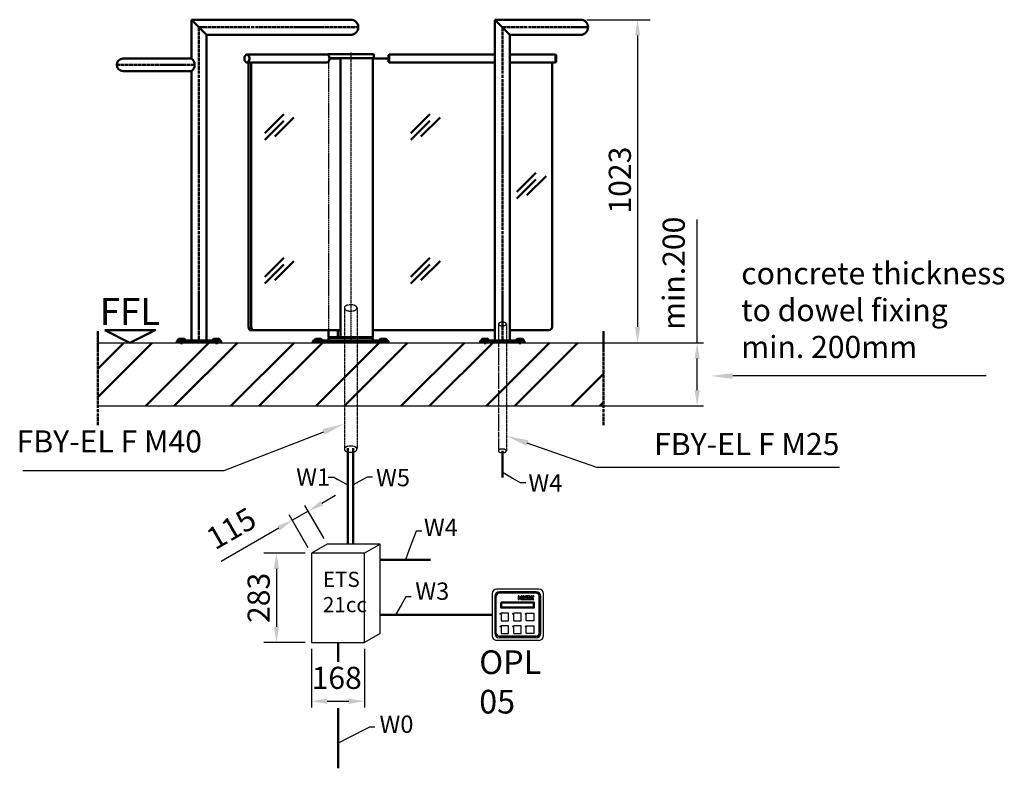
# Model space of a CAD drawing. Units: millimetres. Extents: x 366 to 8552, y -1277 to 8073.
# Drawn here: x 5437 to 8552, y 5257 to 7627 of the extents above; entities that cross this region are included whole.
import ezdxf
from ezdxf.enums import TextEntityAlignment as Align

# ---------------------------------------------------------------- set-up
doc = ezdxf.new("R2010")
doc.units = ezdxf.units.MM
for name, pattern in [('AM_DIN_F_W050', [6.25, 4.75, -1.5]), ('AM_DIN_G_W050', [13.75, 9.75, -1.5, 1, -1.5]), ('gen7', [13.75, 9.75, -1.5, 1, -1.5]), ('gen7a', [6.875, 4.75, -0.875, 0.375, -0.875])]:
    doc.linetypes.add(name, pattern=pattern)
for name, color, linetype, lineweight in [('1', 4, 'Continuous', 25), ('1N', 4, 'Continuous', 25), ('2', 7, 'Continuous', 50), ('3', 6, 'AM_DIN_F_W050', 25), ('5', 1, 'Continuous', 25), ('6', 2, 'Continuous', 35), ('7', 7, 'AM_DIN_G_W050', 50), ('8', 7, 'Continuous', 50)]:
    doc.layers.add(name, color=color, linetype=linetype, lineweight=lineweight)
for name, color, linetype in [('7A', 7, 'gen7a'), ('7AN', 7, 'gen7a'), ('Leerrohr', 5, 'gen7')]:
    doc.layers.add(name, color=color, linetype=linetype)
doc.styles.add('ACDINTS', font='isocp.shx', dxfattribs={"height": 1})
doc.styles.get("Standard").update_dxf_attribs({"font": 'ISOCP.SHX'})
doc.dimstyles.new('AM_DIN', dxfattribs={"dimtxt": 3.5, "dimasz": 2.5, "dimexe": 1, "dimexo": 1, "dimgap": 1.5, "dimtad": 1, "dimdsep": 46, "dimtxsty": 'Standard', "dimcen": 0, "dimclrd": 256, "dimclre": 256, "dimclrt": 2, "dimadec": 0, "dimazin": 2, "dimtp": 0.1, "dimtm": 0.1, "dimtfac": 0.71, "dimtdec": 3, "dimtmove": 0, "dimatfit": 3, "dimfxl": 0, "dimlwd": -1, "dimlwe": -1, "dimarcsym": 0})
doc.dimstyles.new('AM_DIN$0', dxfattribs={"dimtxt": 3.5, "dimasz": 2.5, "dimexe": 1, "dimexo": 1, "dimgap": 1.5, "dimtad": 1, "dimdsep": 46, "dimtxsty": 'Standard', "dimcen": 0, "dimclrd": 256, "dimclre": 256, "dimclrt": 2, "dimadec": 0, "dimazin": 2, "dimtp": 0.1, "dimtm": 0.1, "dimtfac": 0.71, "dimtdec": 3, "dimtmove": 0, "dimatfit": 3, "dimfxl": 0, "dimlwd": -1, "dimlwe": -1, "dimarcsym": 0})
doc.dimstyles.new('GEN-ISO', dxfattribs={"dimtxt": 3.5, "dimasz": 2.5, "dimexe": 2, "dimexo": 1, "dimgap": 0.6, "dimtad": 1, "dimdsep": 46, "dimtxsty": 'Standard', "dimcen": 0, "dimclrd": 256, "dimclre": 256, "dimclrt": 2, "dimadec": 0, "dimazin": 0, "dimtp": 0.1, "dimtm": 0.1, "dimtfac": 0.71, "dimtdec": 3, "dimtmove": 0, "dimatfit": 3, "dimfxl": 0, "dimtzin": 0, "dimarcsym": 0})

# ---------------------------------------------------------------- blocks, each defined once
blk = doc.blocks.new('*D68')
at = {"layer": '5', "lineweight": -2}
for p, q in [((7230.8, 7627.4), (7431.5, 7627.4)), ((7391.5, 7577.4), (7391.5, 6654.4)), ((7300.1, 6604.4), (7431.5, 6604.4))]:
    blk.add_line(p, q, dxfattribs=at)
at = {"layer": '5'}
for points in [[(7383.2, 7577.4), (7399.9, 7577.4), (7391.5, 7627.4)], [(7383.2, 6654.4), (7399.9, 6654.4), (7391.5, 6604.4)]]:
    blk.add_solid(points, dxfattribs=at)
at = {"layer": 'DEFPOINTS', "color": 0}
for p in [(7210.8, 7627.4), (7280.1, 6604.4), (7391.5, 6604.4)]:
    blk.add_point(p, dxfattribs=at)
at = {"layer": '5', "color": 2, "insert": (7344.5, 7119.5), "char_height": 70, "attachment_point": 5, "rotation": 90}
blk.add_mtext('1023', dxfattribs=at)
blk = doc.blocks.new('*S120')
at = {"layer": '5', "color": 1}
for p, q in [((7263, 6210), (7042.4, 6287)), ((8030.3, 6210), (7263, 6210))]:
    blk.add_line(p, q, dxfattribs=at)
at = {"layer": '5', "color": 1, "linetype": 'Continuous'}
blk.add_trace([(7045.5, 6295.7), (7039.4, 6278.3), (6976.3, 6310.1)], dxfattribs=at)
at = {"layer": '5', "color": 2, "insert": (8030.3, 6226.9), "char_height": 70, "attachment_point": 9, "style": 'ACDINTS'}
blk.add_mtext('FBY-EL F M25', dxfattribs=at)
blk = doc.blocks.new('*S121')
at = {"layer": '5', "color": 1}
for p, q in [((6083.4, 6200.3), (6398.6, 6322.5)), ((5446.3, 6200.3), (6083.4, 6200.3))]:
    blk.add_line(p, q, dxfattribs=at)
at = {"layer": '5', "color": 1, "linetype": 'Continuous'}
blk.add_trace([(6401.9, 6313.9), (6395.3, 6331.1), (6463.8, 6347.8)], dxfattribs=at)
at = {"layer": '5', "color": 2, "insert": (6013.4, 6235.3), "char_height": 70, "attachment_point": 9, "style": 'ACDINTS'}
blk.add_mtext('FBY-EL F M40', dxfattribs=at)
blk = doc.blocks.new('*D73')
at = {"layer": '5'}
for p, q in [((6359.8, 5635.2), (6359.8, 5449.4)), ((6527.8, 5635.2), (6527.8, 5449.4)), ((6409.8, 5469.4), (6477.8, 5469.4))]:
    blk.add_line(p, q, dxfattribs=at)
for points in [[(6409.8, 5477.7), (6409.8, 5461), (6359.8, 5469.4)], [(6477.8, 5477.7), (6477.8, 5461), (6527.8, 5469.4)]]:
    blk.add_solid(points, dxfattribs=at)
at = {"layer": 'DEFPOINTS', "color": 0}
for p in [(6359.8, 5655.2), (6527.8, 5655.2), (6527.8, 5469.4)]:
    blk.add_point(p, dxfattribs=at)
at = {"layer": '5', "color": 2, "insert": (6439.6, 5534.4), "char_height": 70, "attachment_point": 5}
blk.add_mtext('168', dxfattribs=at)
blk = doc.blocks.new('*S122')
at = {"layer": '5', "color": 1}
for p, q in [((6542.9, 5387.2), (6475, 5352.3)), ((6560.4, 5387.2), (6542.9, 5387.2))]:
    blk.add_line(p, q, dxfattribs=at)
at = {"layer": '5', "color": 1, "linetype": 'Continuous'}
blk.add_line((6475, 5352.3), (6443.8, 5336.2), dxfattribs=at)
blk = doc.blocks.new('*D66')
at = {"layer": '5', "lineweight": -2}
for p, q in [((6339.8, 5938.2), (6208.9, 5938.2)), ((6248.9, 5888.2), (6248.9, 5705.2)), ((6339.8, 5655.2), (6208.9, 5655.2))]:
    blk.add_line(p, q, dxfattribs=at)
at = {"layer": '5'}
for points in [[(6240.5, 5888.2), (6257.2, 5888.2), (6248.9, 5938.2)], [(6240.5, 5705.2), (6257.2, 5705.2), (6248.9, 5655.2)]]:
    blk.add_solid(points, dxfattribs=at)
at = {"layer": 'DEFPOINTS', "color": 0}
for p in [(6359.8, 5938.2), (6248.9, 5655.2), (6359.8, 5655.2)]:
    blk.add_point(p, dxfattribs=at)
at = {"layer": '5', "color": 2, "insert": (6201.8, 5796.7), "char_height": 70, "attachment_point": 5, "rotation": 90}
blk.add_mtext('283', dxfattribs=at)
blk = doc.blocks.new('*D74')
at = {"layer": '5'}
for p, q in [((6392.6, 6096.5), (6435.9, 6121.5)), ((6399.6, 5984.3), (6339.3, 6088.8)), ((6349.8, 5955.6), (6289.5, 6060.1)), ((6349.3, 6071.5), (6299.5, 6042.7)), ((6256.2, 6017.7), (6073.6, 5912.3))]:
    blk.add_line(p, q, dxfattribs=at)
for points in [[(6388.4, 6103.7), (6396.8, 6089.3), (6349.3, 6071.5)], [(6252, 6025), (6260.4, 6010.5), (6299.5, 6042.7)]]:
    blk.add_solid(points, dxfattribs=at)
at = {"layer": 'DEFPOINTS', "color": 0}
for p in [(6299.5, 6042.7), (6409.6, 5967), (6359.8, 5938.2)]:
    blk.add_point(p, dxfattribs=at)
at = {"layer": '5', "color": 2, "insert": (6110.7, 6008.8), "char_height": 70, "attachment_point": 5, "rotation": 30}
blk.add_mtext('115', dxfattribs=at)
blk = doc.blocks.new('*S123')
at = {"layer": '5', "color": 1}
for p, q in [((6691.4, 6008.2), (6669.4, 5949.9)), ((6708.9, 6008.2), (6691.4, 6008.2))]:
    blk.add_line(p, q, dxfattribs=at)
at = {"layer": '5', "color": 1, "linetype": 'Continuous'}
blk.add_line((6669.4, 5949.9), (6657, 5917.2), dxfattribs=at)
blk = doc.blocks.new('*S124')
at = {"layer": '5', "color": 1}
for p, q in [((6657.9, 5799.5), (6643.3, 5773.7)), ((6675.4, 5799.5), (6657.9, 5799.5))]:
    blk.add_line(p, q, dxfattribs=at)
at = {"layer": '5', "color": 1, "linetype": 'Continuous'}
blk.add_line((6643.3, 5773.7), (6626, 5743.3), dxfattribs=at)
blk = doc.blocks.new('OPL01 VA')
at = {"layer": '8'}
h = blk.add_hatch(color=256, dxfattribs=at)
h.paths.add_polyline_path([(6.2, 25.4), (4.6, 27.2), (7.1, 30), (5.2, 30), (2, 26.4), (2, 30), (0.5, 30), (0.5, 24.4), (2, 24.4), (3.5, 26.1), (5.1, 24.4), (7.2, 24.4), (9.3, 28.5), (10.8, 25.7), (8.2, 25.7), (7.6, 24.4), (19.7, 24.4), (21.9, 28.4), (23.3, 25.7), (20.8, 25.7), (20.1, 24.4), (25.5, 24.4), (22.5, 30), (21.2, 30), (18.9, 25.7), (17, 27.2), (18.9, 28.6), (18.9, 30), (12.3, 30), (12.3, 25.6), (10, 30), (8.6, 30)])
h.paths.add_polyline_path([(13.8, 28.6), (16.7, 28.6), (14.9, 27.3), (16.8, 25.8), (13.8, 25.8)], flags=16)
h = blk.add_hatch(color=256, dxfattribs=at)
h.paths.add_polyline_path([(24.3, 28.8), (24.4, 28.7), (24.5, 28.6), (24.6, 28.6), (24.8, 28.6), (24.9, 28.6), (25, 28.6), (25.1, 28.7), (25.2, 28.8), (25.3, 28.9), (25.4, 29), (25.4, 29.1), (25.4, 29.3), (25.4, 29.4), (25.4, 29.6), (25.3, 29.7), (25.2, 29.8), (25.1, 29.8), (25, 29.9), (24.9, 29.9), (24.8, 30), (24.6, 29.9), (24.5, 29.9), (24.4, 29.8), (24.3, 29.8), (24.2, 29.7), (24.1, 29.6), (24.1, 29.4), (24.1, 29.3), (24.1, 29.1), (24.1, 29), (24.2, 28.9)])
h.paths.add_polyline_path([(24.2, 29.2), (24.2, 29.3), (24.2, 29.4), (24.2, 29.5), (24.3, 29.6), (24.4, 29.7), (24.4, 29.7), (24.5, 29.8), (24.7, 29.8), (24.8, 29.8), (24.9, 29.8), (25.1, 29.7), (25.2, 29.7), (25.2, 29.6), (25.3, 29.5), (25.3, 29.4), (25.3, 29.3), (25.3, 29.2), (25.3, 29), (25.2, 29), (25.2, 28.9), (25.1, 28.8), (24.9, 28.7), (24.8, 28.7), (24.7, 28.7), (24.5, 28.8), (24.4, 28.8), (24.4, 28.9), (24.3, 29), (24.2, 29)], flags=16)
h = blk.add_hatch(color=256, dxfattribs=at)
h.paths.add_polyline_path([(24.7, 29.2), (24.9, 28.9), (25.1, 28.9), (24.9, 29.2), (24.9, 29.3), (25, 29.3), (25, 29.4), (25.1, 29.5), (25, 29.6), (25, 29.6), (24.9, 29.7), (24.8, 29.7), (24.5, 29.7), (24.5, 28.9), (24.6, 28.9), (24.6, 29.2)])
h.paths.add_polyline_path([(24.6, 29.6), (24.8, 29.6), (24.9, 29.6), (24.9, 29.5), (24.9, 29.5), (24.9, 29.4), (24.9, 29.4), (24.8, 29.3), (24.6, 29.3)], flags=16)
at = {"layer": '1'}
for p, q in [((-40.5, 33.5), (-40.5, -33.5)), ((33.5, 40.5), (-33.5, 40.5)), ((29, 36.5), (-29, 36.5)), ((29, 34.5), (-29, 34.5)), ((29, 34), (-29, 34)), ((40.5, -33.5), (40.5, 33.5)), ((-36.5, 29), (-36.5, -29)), ((-34.5, 29), (-34.5, -29)), ((-34, -29), (-34, 29)), ((0.5, 30), (0.5, 24.4)), ((2, 30), (0.5, 30)), ((0.5, 24.4), (2, 24.4)), ((5.2, 30), (2, 26.4)), ((2, 26.4), (2, 30)), ((2, 24.4), (3.5, 26.1)), ((3.5, 26.1), (5.1, 24.4)), ((4.6, 27.2), (7.1, 30)), ((6.2, 25.4), (4.6, 27.2)), ((5.1, 24.4), (7.2, 24.4)), ((7.1, 30), (5.2, 30)), ((8.6, 30), (6.2, 25.4)), ((7.2, 24.4), (9.3, 28.5)), ((8.2, 25.7), (7.6, 24.4)), ((7.6, 24.4), (19.7, 24.4)), ((10.8, 25.7), (8.2, 25.7)), ((10, 30), (8.6, 30)), ((9.3, 28.5), (10.8, 25.7)), ((12.3, 25.6), (10, 30)), ((18.9, 30), (12.3, 30)), ((12.3, 30), (12.3, 25.6)), ((13.8, 28.6), (16.7, 28.6)), ((13.8, 25.8), (13.8, 28.6)), ((16.8, 25.8), (13.8, 25.8)), ((16.7, 28.6), (14.9, 27.3)), ((14.9, 27.3), (16.8, 25.8)), ((17, 27.2), (18.9, 28.6)), ((18.9, 25.7), (17, 27.2)), ((21.2, 30), (18.9, 25.7)), ((18.9, 28.6), (18.9, 30)), ((19.7, 24.4), (21.9, 28.4)), ((20.8, 25.7), (20.1, 24.4)), ((20.1, 24.4), (25.5, 24.4)), ((23.3, 25.7), (20.8, 25.7)), ((22.5, 30), (21.2, 30)), ((21.9, 28.4), (23.3, 25.7)), ((25.5, 24.4), (22.5, 30)), ((24.2, 29.7), (24.1, 29.6)), ((24.1, 29.6), (24.1, 29.4)), ((24.1, 29.4), (24.1, 29.3)), ((24.1, 29.3), (24.1, 29.3)), ((24.1, 29.3), (24.1, 29.1)), ((24.1, 29.1), (24.1, 29)), ((24.1, 29), (24.2, 28.9)), ((24.3, 29.8), (24.2, 29.7)), ((24.2, 29.5), (24.3, 29.6)), ((24.2, 29.4), (24.2, 29.5)), ((24.2, 29.3), (24.2, 29.4)), ((24.2, 29.3), (24.2, 29.3)), ((24.2, 29.2), (24.2, 29.3)), ((24.2, 29), (24.2, 29.2)), ((24.3, 29), (24.2, 29)), ((24.2, 28.9), (24.3, 28.8)), ((24.4, 29.8), (24.3, 29.8)), ((24.3, 29.6), (24.4, 29.7)), ((24.4, 28.9), (24.3, 29)), ((24.3, 28.8), (24.4, 28.7)), ((24.5, 29.9), (24.4, 29.8)), ((24.4, 29.7), (24.5, 29.8)), ((24.4, 29.7), (24.4, 29.7)), ((24.4, 28.8), (24.4, 28.9)), ((24.5, 28.8), (24.4, 28.8)), ((24.4, 28.7), (24.5, 28.6)), ((24.6, 29.9), (24.5, 29.9)), ((24.5, 29.8), (24.7, 29.8)), ((24.8, 29.7), (24.5, 29.7)), ((24.5, 29.7), (24.5, 28.9)), ((24.5, 28.9), (24.5, 28.9)), ((24.5, 28.9), (24.6, 28.9)), ((24.7, 28.7), (24.5, 28.8)), ((24.5, 28.6), (24.6, 28.6)), ((24.8, 30), (24.6, 29.9)), ((24.6, 29.6), (24.6, 29.6)), ((24.6, 29.3), (24.6, 29.6)), ((24.6, 29.6), (24.8, 29.6)), ((24.8, 29.3), (24.6, 29.3)), ((24.6, 29.2), (24.7, 29.2)), ((24.6, 28.9), (24.6, 29.2)), ((24.6, 28.6), (24.8, 28.6)), ((24.7, 29.8), (24.8, 29.8)), ((24.7, 29.2), (24.9, 28.9)), ((24.8, 28.7), (24.7, 28.7)), ((24.8, 30), (24.8, 30)), ((24.9, 29.9), (24.8, 30)), ((24.8, 29.8), (24.8, 29.8)), ((24.8, 29.8), (24.9, 29.8)), ((24.9, 29.7), (24.8, 29.7)), ((24.8, 29.6), (24.8, 29.6)), ((24.8, 29.6), (24.9, 29.6)), ((24.9, 29.4), (24.8, 29.3)), ((24.8, 29.3), (24.8, 29.3)), ((24.8, 28.7), (24.8, 28.7)), ((24.9, 28.7), (24.8, 28.7)), ((24.8, 28.6), (24.8, 28.6)), ((24.8, 28.6), (24.9, 28.6)), ((25, 29.9), (24.9, 29.9)), ((24.9, 29.8), (25, 29.8)), ((25, 29.6), (24.9, 29.7)), ((24.9, 29.6), (24.9, 29.5)), ((24.9, 29.5), (24.9, 29.4)), ((24.9, 29.5), (24.9, 29.5)), ((24.9, 29.4), (24.9, 29.4)), ((24.9, 29.3), (25, 29.3)), ((24.9, 29.2), (24.9, 29.3)), ((25.1, 28.9), (24.9, 29.2)), ((24.9, 28.9), (25.1, 28.9)), ((25, 28.8), (24.9, 28.7)), ((24.9, 28.6), (25, 28.6)), ((25.1, 29.8), (25, 29.9)), ((25, 29.8), (25.1, 29.7)), ((25, 29.6), (25, 29.6)), ((25.1, 29.5), (25, 29.6)), ((25, 29.4), (25.1, 29.5)), ((25, 29.3), (25, 29.4)), ((25.1, 28.8), (25, 28.8)), ((25, 28.6), (25.1, 28.7)), ((25.2, 29.8), (25.1, 29.8)), ((25.1, 29.7), (25.2, 29.7)), ((25.2, 28.9), (25.1, 28.8)), ((25.1, 28.7), (25.2, 28.8)), ((25.3, 29.7), (25.2, 29.8)), ((25.2, 29.7), (25.2, 29.6)), ((25.2, 29.6), (25.3, 29.5)), ((25.2, 29), (25.2, 28.9)), ((25.3, 29), (25.2, 29)), ((25.2, 28.8), (25.3, 28.9)), ((25.4, 29.6), (25.3, 29.7)), ((25.3, 29.5), (25.3, 29.4)), ((25.3, 29.4), (25.3, 29.3)), ((25.3, 29.3), (25.3, 29.3)), ((25.3, 29.3), (25.3, 29.2)), ((25.3, 29.2), (25.3, 29)), ((25.3, 28.9), (25.4, 29)), ((25.4, 29.4), (25.4, 29.6)), ((25.4, 29.3), (25.4, 29.4)), ((25.4, 29.1), (25.4, 29.3)), ((25.4, 29.3), (25.4, 29.3)), ((25.4, 29), (25.4, 29.1)), ((34, -29), (34, 29)), ((34.5, -29), (34.5, 29)), ((36.5, -29), (36.5, 29)), ((33.5, -40.5), (-33.5, -40.5)), ((29, -34), (-29, -34)), ((29, -34.5), (-29, -34.5)), ((29, -36.5), (-29, -36.5))]:
    blk.add_line(p, q, dxfattribs=at)
for points in [[(-15, 2.5), (-26, 2.5, 0.414214), (-26.5, 2), (-26.5, -9, 0.414214), (-26, -9.5), (-15, -9.5, 0.414214), (-14.5, -9), (-14.5, 2, 0.414214)], [(5, 2.5), (-6, 2.5, 0.414214), (-6.5, 2), (-6.5, -9, 0.414214), (-6, -9.5), (5, -9.5, 0.414214), (5.5, -9), (5.5, 2, 0.414214)], [(14, 2.5), (25, 2.5, -0.414214), (25.5, 2), (25.5, -9, -0.414214), (25, -9.5), (14, -9.5, -0.414214), (13.5, -9), (13.5, 2, -0.414214)], [(-15, -17.5), (-26, -17.5, 0.414214), (-26.5, -18), (-26.5, -29, 0.414214), (-26, -29.5), (-15, -29.5, 0.414214), (-14.5, -29), (-14.5, -18, 0.414214)], [(5, -17.5), (-6, -17.5, 0.414214), (-6.5, -18), (-6.5, -29, 0.414214), (-6, -29.5), (5, -29.5, 0.414214), (5.5, -29), (5.5, -18, 0.414214)], [(14, -17.5), (25, -17.5, -0.414214), (25.5, -18), (25.5, -29, -0.414214), (25, -29.5), (14, -29.5, -0.414214), (13.5, -29), (13.5, -18, -0.414214)]]:
    blk.add_lwpolyline(points, format="xyb", close=True, dxfattribs=at)
for centre in [(-27.5, 1.6), (-7.5, 1.6), (12.5, 1.6), (-27.5, -18.4), (-7.5, -18.4), (12.5, -18.4)]:
    blk.add_circle(centre, 0.75, dxfattribs=at)
for centre, radius, start, end in [((-33.5, 33.5), 7, 90, 180), ((-29, 29), 7.5, 90, 180), ((-29, 29), 5.5, 90, 180), ((-29, 29), 5, 90, 180), ((29, 29), 7.5, 0, 90), ((29, 29), 5.5, 0, 90), ((29, 29), 5, 0, 90), ((33.5, 33.5), 7, 0, 90), ((-29, -29), 7.5, 180, 270), ((-29, -29), 5.5, 180, 270), ((-29, -29), 5, 180, 270), ((29, -29), 5, 270, 0), ((29, -29), 7.5, 270, 0), ((29, -29), 5.5, 270, 0), ((-33.5, -33.5), 7, 180, 270), ((33.5, -33.5), 7, 270, 0)]:
    blk.add_arc(centre, radius, start, end, dxfattribs=at)
at = {"layer": '2'}
blk.add_lwpolyline([(-26.5, 19.4), (25.5, 19.4), (25.5, 11.4), (-26.5, 11.4)], close=True, dxfattribs=at)
blk = doc.blocks.new('*S125')
at = {"layer": '5', "color": 1, "linetype": 'Continuous'}
blk.add_line((6521.9, 6171.7), (6491.3, 6154.8), dxfattribs=at)
at = {"layer": '5', "color": 1}
for p, q in [((6535.5, 6179.1), (6521.9, 6171.7)), ((6553, 6179.1), (6535.5, 6179.1))]:
    blk.add_line(p, q, dxfattribs=at)
blk = doc.blocks.new('*S126')
at = {"layer": '5', "color": 1}
for p, q in [((6412.7, 6179.1), (6430.2, 6179.1)), ((6430.2, 6179.1), (6443.7, 6171.7))]:
    blk.add_line(p, q, dxfattribs=at)
at = {"layer": '5', "color": 1, "linetype": 'Continuous'}
blk.add_line((6443.7, 6171.7), (6474.4, 6154.8), dxfattribs=at)
blk = doc.blocks.new('*S127')
at = {"layer": '5', "color": 1, "linetype": 'Continuous'}
blk.add_line((6994.7, 6175.9), (6964.3, 6193.4), dxfattribs=at)
at = {"layer": '5', "color": 1}
for p, q in [((7020.8, 6160.8), (6994.7, 6175.9)), ((7038.3, 6160.8), (7020.8, 6160.8))]:
    blk.add_line(p, q, dxfattribs=at)
blk = doc.blocks.new('*D67')
at = {"layer": '5'}
for p, q in [((7580, 6604.4), (7580, 6994.5)), ((7253.2, 6604.4), (7600, 6604.4)), ((7580, 6454.4), (7580, 6554.4)), ((7253.2, 6404.4), (7600, 6404.4))]:
    blk.add_line(p, q, dxfattribs=at)
for points in [[(7571.7, 6554.4), (7588.4, 6554.4), (7580, 6604.4)], [(7571.7, 6454.4), (7588.4, 6454.4), (7580, 6404.4)]]:
    blk.add_solid(points, dxfattribs=at)
at = {"layer": 'DEFPOINTS', "color": 0}
for p in [(7233.2, 6604.4), (7580, 6604.4), (7233.2, 6404.4)]:
    blk.add_point(p, dxfattribs=at)
at = {"layer": '5', "color": 2, "insert": (7515, 6824.5), "char_height": 70, "attachment_point": 5, "rotation": 90}
blk.add_mtext('min.200', dxfattribs=at)
blk = doc.blocks.new('*S128')
at = {"layer": '5', "color": 1}
for p, q in [((7908.4, 6499.3), (7692.5, 6499.3)), ((8494, 6499.3), (7908.4, 6499.3))]:
    blk.add_line(p, q, dxfattribs=at)
at = {"layer": '5', "color": 1, "linetype": 'Continuous'}
blk.add_trace([(7692.5, 6508.5), (7692.5, 6490.1), (7622.5, 6499.3)], dxfattribs=at)
at = {"layer": '5', "color": 2, "insert": (7719.5, 6534.3), "char_height": 70, "attachment_point": 7, "style": 'ACDINTS'}
blk.add_mtext('concrete thickness\\Pto dowel fixing\\Pmin. 200mm', dxfattribs=at)
blk = doc.blocks.new('GLASSYMBOL')
at = {"layer": '2'}
for p, q in [((-2.3, -1.24), (0.71, 1.77)), ((-2.3, -2.3), (0.71, 0.71)), ((-0.71, -1.77), (2.3, 1.24))]:
    blk.add_line(p, q, dxfattribs=at)
blk = doc.blocks.new('FFL')
at = {"layer": '2'}
blk.add_lwpolyline([(-4, 2), (4, 2), (0, 0)], close=True, dxfattribs=at)
blk.add_text('FFL', height=4.25, dxfattribs=at).set_placement((0, 1.5), align=Align.BOTTOM_CENTER)

msp = doc.modelspace()

# ---------------------------------------------------------------- hatches: boundary and pattern name
at = {"layer": '8'}
h = msp.add_hatch(dxfattribs=at)
h.set_pattern_fill('ANSI32', color=256, scale=20, style=0)
h.set_pattern_definition([(45, (-4687.55, -77.5), (-134.7038, 134.7038), []), (45, (-4597.75, -77.5), (-134.7038, 134.7038), [])])
h.paths.add_polyline_path([(5683.856, 6404.449), (7283.85, 6404.541), (7283.85, 6604.449), (5683.85, 6604.449)])

# ---------------------------------------------------------------- linework, layer by layer
at = {"layer": '1'}
for p, q in [((5683.85, 6604.449), (7283.85, 6604.449)), ((5683.85, 6404.449), (7283.85, 6404.449)), ((6409.639, 5966.981), (6359.843, 5938.231)), ((6577.639, 5966.981), (6527.843, 5938.231)), ((6577.639, 5683.981), (6527.843, 5655.231))]:
    msp.add_line(p, q, dxfattribs=at)
msp.add_lwpolyline([(6577.639, 5683.981), (6577.639, 5966.981), (6409.639, 5966.981)], dxfattribs=at)
msp.add_lwpolyline([(6359.843, 5655.231), (6527.843, 5655.231), (6527.843, 5938.231), (6359.843, 5938.231)], close=True, dxfattribs=at)
at = {"layer": '1N'}
for p, q in [((5938.85, 6611.449), (5958.85, 6611.449)), ((6048.85, 6611.449), (6068.85, 6611.449)), ((6898.85, 6611.449), (6918.85, 6611.449)), ((7008.85, 6611.449), (7028.85, 6611.449))]:
    msp.add_line(p, q, dxfattribs=at)
at = {"layer": '2', "color": 2}
for p, q in [((5979.85, 7627.449), (6027.85, 7579.449)), ((6939.85, 7627.449), (6987.85, 7579.449))]:
    msp.add_line(p, q, dxfattribs=at)
at = {"layer": '2'}
for p, q in [((5979.85, 7627.449), (6483.85, 7627.449)), ((5979.85, 7504.449), (5979.85, 7627.449)), ((6939.85, 6611.449), (6939.85, 7627.449)), ((6939.85, 7627.449), (7210.85, 7627.449)), ((6027.85, 6611.449), (6027.85, 7579.449)), ((6483.85, 7579.449), (6027.85, 7579.449)), ((6987.85, 6611.449), (6987.85, 7579.449)), ((7210.85, 7579.449), (6987.85, 7579.449)), ((6155.575, 7516.949), (6408.85, 7516.949)), ((6410.913, 7516.949), (6410.913, 7516.505)), ((6412.85, 7518.449), (6554.85, 7518.449)), ((6417.259, 7518.449), (6415.259, 7518.449)), ((6556.85, 7505.449), (6556.85, 7516.449)), ((6605.85, 7516.949), (6603.85, 7514.949)), ((6603.85, 7493.949), (6603.85, 7514.949)), ((6605.85, 7516.949), (6939.85, 7516.949)), ((6605.85, 7491.949), (6605.85, 7516.949)), ((6987.85, 7516.949), (7131.85, 7516.949)), ((7131.85, 7516.949), (7133.85, 7514.949)), ((7131.85, 7516.949), (7131.85, 7491.949)), ((7133.85, 7514.949), (7133.85, 7493.949)), ((5763.85, 7504.449), (5979.85, 7504.449)), ((6155.575, 7491.949), (6408.85, 7491.949)), ((6160.77, 6654.449), (6160.77, 7491.949)), ((6169.43, 6654.449), (6169.43, 7491.949)), ((6416.631, 7505.449), (6556.85, 7505.449)), ((6451.766, 7504.449), (6416.656, 7504.449)), ((6443.105, 7504.449), (6443.105, 7505.449)), ((6451.766, 7505.449), (6451.766, 6622.449)), ((6553.85, 7505.449), (6553.85, 6622.449)), ((6553.85, 7504.449), (6603.85, 7504.449)), ((6603.85, 7493.949), (6605.85, 7491.949)), ((6605.85, 7491.949), (6939.85, 7491.949)), ((6987.85, 7491.949), (7131.85, 7491.949)), ((7121.35, 7491.949), (7121.35, 6654.449)), ((7121.35, 7491.949), (7121.35, 7153.592)), ((7133.85, 7493.949), (7131.85, 7491.949)), ((5763.85, 7464.449), (5979.85, 7464.449)), ((5979.85, 6611.449), (5979.85, 7464.449)), ((6165.77, 6644.449), (6451.766, 6644.449)), ((6413.85, 6644.449), (6413.85, 6622.449)), ((6419.765, 6644.449), (6451.766, 6644.449)), ((6443.105, 6622.449), (6443.105, 6644.449)), ((6553.85, 6644.449), (6939.85, 6644.449)), ((6987.85, 6644.449), (7111.35, 6644.449)), ((5933.85, 6609.449), (5935.85, 6611.449)), ((5933.85, 6609.449), (6073.85, 6609.449)), ((5933.85, 6604.449), (5933.85, 6609.449)), ((5935.85, 6611.449), (6048.85, 6611.449)), ((5936.35, 6612.449), (5940.1, 6616.449)), ((5936.35, 6612.449), (5961.35, 6612.449)), ((5936.35, 6611.449), (5936.35, 6612.449)), ((5957.6, 6616.449), (5940.1, 6616.449)), ((5957.6, 6616.449), (5940.1, 6616.449)), ((5961.35, 6612.449), (5957.6, 6616.449)), ((5958.85, 6611.449), (5961.85, 6611.449)), ((5961.35, 6612.449), (5961.35, 6611.449)), ((6046.35, 6612.449), (6050.1, 6616.449)), ((6046.35, 6612.449), (6071.35, 6612.449)), ((6046.35, 6612.449), (6046.35, 6611.449)), ((6050.1, 6616.449), (6067.6, 6616.449)), ((6071.35, 6612.449), (6067.6, 6616.449)), ((6068.85, 6611.449), (6071.85, 6611.449)), ((6071.35, 6611.449), (6071.35, 6612.449)), ((6071.85, 6611.449), (6073.85, 6609.449)), ((6073.85, 6604.449), (6073.85, 6609.449)), ((6363.85, 6609.449), (6365.85, 6611.449)), ((6603.85, 6609.449), (6363.85, 6609.449)), ((6363.85, 6604.449), (6363.85, 6609.449)), ((6603.85, 6609.449), (6363.85, 6609.449)), ((6601.85, 6611.449), (6365.85, 6611.449)), ((6368.772, 6612.449), (6372.522, 6616.449)), ((6368.772, 6612.449), (6393.772, 6612.449)), ((6368.772, 6611.449), (6368.772, 6612.449)), ((6390.022, 6616.449), (6372.522, 6616.449)), ((6393.772, 6612.449), (6390.022, 6616.449)), ((6393.772, 6612.449), (6393.772, 6611.449)), ((6413.85, 6622.449), (6553.85, 6622.449)), ((6413.85, 6618.949), (6413.85, 6611.449)), ((6414.85, 6619.949), (6552.85, 6619.949)), ((6426.7, 6622.449), (6426.7, 6619.949)), ((6541, 6622.449), (6541, 6619.949)), ((6553.85, 6618.949), (6553.85, 6611.449)), ((6574.35, 6612.449), (6578.1, 6616.449)), ((6574.35, 6612.449), (6599.35, 6612.449)), ((6574.35, 6612.449), (6574.35, 6611.449)), ((6595.6, 6616.449), (6578.1, 6616.449)), ((6599.35, 6612.449), (6595.6, 6616.449)), ((6599.35, 6612.449), (6599.35, 6611.449)), ((6601.85, 6611.449), (6603.85, 6609.449)), ((6603.85, 6609.449), (6601.85, 6611.449)), ((6603.85, 6604.449), (6603.85, 6609.449)), ((6893.85, 6609.449), (6895.85, 6611.449)), ((6893.85, 6609.449), (7033.85, 6609.449)), ((6893.85, 6604.449), (6893.85, 6609.449)), ((6895.85, 6611.449), (7008.85, 6611.449)), ((6896.35, 6612.449), (6900.1, 6616.449)), ((6896.35, 6612.449), (6921.35, 6612.449)), ((6896.35, 6611.449), (6896.35, 6612.449)), ((6917.6, 6616.449), (6900.1, 6616.449)), ((6921.35, 6612.449), (6917.6, 6616.449)), ((6918.85, 6611.449), (6921.85, 6611.449)), ((6921.35, 6612.449), (6921.35, 6611.449)), ((7006.35, 6612.449), (7010.1, 6616.449)), ((7006.35, 6612.449), (7031.35, 6612.449)), ((7006.35, 6612.449), (7006.35, 6611.449)), ((7010.1, 6616.449), (7027.6, 6616.449)), ((7031.35, 6612.449), (7027.6, 6616.449)), ((7028.85, 6611.449), (7031.85, 6611.449)), ((7031.35, 6611.449), (7031.35, 6612.449)), ((7031.85, 6611.449), (7033.85, 6609.449)), ((7033.85, 6604.449), (7033.85, 6609.449)), ((6474.368, 6271.008), (6474.368, 5966.981)), ((6491.26, 5966.981), (6491.26, 6271.008)), ((6964.344, 6262.273), (6964.344, 6177.616)), ((6577.639, 5917.194), (6736.311, 5917.194)), ((6577.639, 5743.256), (6931.506, 5743.256)), ((6443.843, 5655.231), (6443.843, 5594.511)), ((6443.843, 5448.041), (6443.843, 5257.049))]:
    msp.add_line(p, q, dxfattribs=at)
msp.add_lwpolyline([(6155.575, 7516.949, 0.14746867), (6152.804, 7516.114, 0.10713397), (6150.055, 7513.288, 0.07642572), (6148.404, 7509.445, 0.06336595), (6147.769, 7504.449, 0.06336595), (6148.404, 7499.454, 0.07642572), (6150.055, 7495.611, 0.10713397), (6152.804, 7492.785, 0.14746867), (6155.575, 7491.949, 0.14746867), (6158.345, 7492.785, 0.10713397), (6161.095, 7495.611, 0.07642572), (6162.745, 7499.454, 0.06336595), (6163.381, 7504.449, 0.06336595), (6162.745, 7509.445, 0.07642572), (6161.095, 7513.288, 0.10713397), (6158.345, 7516.114, 0.14746867)], format="xyb", close=True, dxfattribs=at)
msp.add_lwpolyline([(6408.85, 7491.949, 0.14746867), (6411.62, 7492.785, 0.10713397), (6414.37, 7495.611, 0.07642572), (6416.02, 7499.454, 0.06336595), (6416.656, 7504.449, 0.06336595), (6416.02, 7509.445, 0.07642572), (6414.37, 7513.288, 0.10713397), (6411.62, 7516.114, 0.14746867), (6408.85, 7516.949, 0.14746867)], format="xyb", dxfattribs=at)
for centre, radius, start, end in [((6483.85, 7603.449), 24, 270, 90), ((7210.85, 7603.449), 24, 270, 90), ((6412.85, 7516.449), 2, 90, 165.522488), ((6554.85, 7516.449), 2, 0, 90), ((5763.85, 7484.449), 20, 90, 270), ((5965.194, 7484.449), 24.795, 306.232864, 53.767136), ((7111.35, 6654.449), 10, 270, 0), ((6414.85, 6618.949), 1, 90, 180), ((6552.85, 6618.949), 1, 0, 90)]:
    msp.add_arc(centre, radius, start, end, dxfattribs=at)
for centre in [(6165.77, 6654.449), (6174.43, 6654.449)]:
    msp.add_ellipse(centre, major_axis=(0, 10), ratio=0.5, start_param=1.57079633, end_param=3.14159265, dxfattribs=at)
at = {"layer": '3'}
msp.add_line((6413.85, 7494.862), (6413.85, 6644.449), dxfattribs=at)
at = {"layer": '7'}
for p, q in [((6003.85, 6604.449), (6003.85, 7603.449)), ((6003.85, 7603.449), (6507.85, 7603.449)), ((6963.85, 6604.449), (6963.85, 7603.449)), ((6963.85, 7603.449), (7234.85, 7603.449)), ((5743.85, 7484.449), (5989.989, 7484.449)), ((5683.85, 6343.36), (5683.85, 6640.68)), ((7283.85, 6343.36), (7283.85, 6640.68)), ((5948.85, 6600.449), (5948.85, 6616.449)), ((6058.85, 6600.449), (6058.85, 6616.449)), ((6058.85, 6601.449), (6058.85, 6614.449)), ((6908.85, 6600.449), (6908.85, 6616.449)), ((7018.85, 6600.449), (7018.85, 6616.449)), ((7018.85, 6601.449), (7018.85, 6614.449))]:
    msp.add_line(p, q, dxfattribs=at)
at = {"layer": '7A'}
msp.add_line((6483.85, 7524.047), (6483.85, 6604.449), dxfattribs=at)
at = {"layer": '7AN'}
for p, q in [((5948.85, 6608.449), (5948.85, 6616.449)), ((6058.85, 6608.449), (6058.85, 6616.449)), ((6908.85, 6608.449), (6908.85, 6616.449)), ((7018.85, 6608.449), (7018.85, 6616.449))]:
    msp.add_line(p, q, dxfattribs=at)
at = {"layer": 'Leerrohr', "ltscale": 0.5}
for p, q in [((6463.85, 6714.723), (6463.85, 6267.585)), ((6503.85, 6714.723), (6503.85, 6267.585)), ((6976.35, 6663.901), (6976.35, 6262.203))]:
    msp.add_line(p, q, dxfattribs=at)
at = {"layer": 'Leerrohr', "ltscale": 0.8}
msp.add_line((6951.35, 6663.901), (6951.35, 6262.203), dxfattribs=at)
at = {"layer": 'Leerrohr', "ltscale": 0.5}
for points in [[(6463.85, 6714.723, 0.17470452), (6465.071, 6711.335, 0.10420294), (6469.708, 6707.652, 0.0649481), (6475.761, 6705.552, 0.0510993), (6483.85, 6704.723, 0.0510993), (6491.938, 6705.552, 0.0649481), (6497.992, 6707.652, 0.10420294), (6502.629, 6711.335, 0.17470452), (6503.85, 6714.723, 0.17470452), (6502.629, 6718.11, 0.10420294), (6497.992, 6721.794, 0.0649481), (6491.938, 6723.894, 0.0510993), (6483.85, 6724.723, 0.0510993), (6475.761, 6723.894, 0.0649481), (6469.708, 6721.794, 0.10420294), (6465.071, 6718.11, 0.17470452)], [(6951.35, 6663.901, 0.18453534), (6952.086, 6661.974, 0.10218427), (6955.011, 6659.809, 0.06109996), (6958.778, 6658.596, 0.04739716), (6963.85, 6658.114, 0.04739716), (6968.921, 6658.596, 0.06109996), (6972.689, 6659.809, 0.10218427), (6975.614, 6661.974, 0.18453534), (6976.35, 6663.901, 0.18453534), (6975.614, 6665.827, 0.10218427), (6972.689, 6667.992, 0.06109996), (6968.921, 6669.205, 0.04739716), (6963.85, 6669.687, 0.04739716), (6958.778, 6669.205, 0.06109996), (6955.011, 6667.992, 0.10218427), (6952.086, 6665.827, 0.18453534)], [(6463.85, 6267.585, -0.17470452), (6465.071, 6270.972, -0.10420294), (6469.708, 6274.656, -0.0649481), (6475.761, 6276.756, -0.0510993), (6483.85, 6277.585, -0.0510993), (6491.938, 6276.756, -0.0649481), (6497.992, 6274.656, -0.10420294), (6502.629, 6270.972, -0.17470452), (6503.85, 6267.585, -0.17470452), (6502.629, 6264.197, -0.10420294), (6497.992, 6260.514, -0.0649481), (6491.938, 6258.413, -0.0510993), (6483.85, 6257.585, -0.0510993), (6475.761, 6258.413, -0.0649481), (6469.708, 6260.514, -0.10420294), (6465.071, 6264.197, -0.17470452)], [(6951.35, 6262.203, 0.18453534), (6952.086, 6260.277, 0.10218427), (6955.011, 6258.111, 0.06109996), (6958.778, 6256.898, 0.04739716), (6963.85, 6256.417, 0.04739716), (6968.921, 6256.898, 0.06109996), (6972.689, 6258.111, 0.10218427), (6975.614, 6260.277, 0.18453534), (6976.35, 6262.203, 0.18453534), (6975.614, 6264.129, 0.10218427), (6972.689, 6266.295, 0.06109996), (6968.921, 6267.508, 0.04739716), (6963.85, 6267.989, 0.04739716), (6958.778, 6267.508, 0.06109996), (6955.011, 6266.295, 0.10218427), (6952.086, 6264.129, 0.18453534)]]:
    msp.add_lwpolyline(points, format="xyb", close=True, dxfattribs=at)

# ---------------------------------------------------------------- block references
at = {"layer": '1'}
for name, p, xscale, yscale, zscale in [('GLASSYMBOL', (6257.79, 7293.236), 20, 20, 20), ('GLASSYMBOL', (6720.481, 7293.236), 20, 20, 20), ('GLASSYMBOL', (7055.849, 7107.237), 20, 20, 20), ('GLASSYMBOL', (6257.79, 6837.776), 20, 20, 20), ('GLASSYMBOL', (6720.481, 6837.776), 20, 20, 20), ('OPL01 VA', (7012.506, 5743.256), 2, 2, 2)]:
    msp.add_blockref(name, p, dxfattribs=dict(at, xscale=xscale, yscale=yscale, zscale=zscale))
at = {"layer": '2', "xscale": 20, "yscale": 20, "zscale": 20}
msp.add_blockref('FFL', (5785.446, 6604.449), dxfattribs=at)
at = {"layer": '5'}
for name in ['*S128', '*S121', '*S120', '*S126', '*S125', '*S127', '*S123', '*S124', '*S122']:
    msp.add_blockref(name, (0, 0), dxfattribs=at)

# ---------------------------------------------------------------- texts
at = {"layer": '6', "attachment_point": 1}
for s, insert, char_height, width in [('{\\C2;W1}', (6311.363, 6206.674), 55, 419.38), ('{\\C2;W5}', (6564.017, 6205.085), 55, 354.07), ('{\\C2;W4}', (7046.041, 6188.098), 55, 651.28), ('{\\Fisocp.shx;\\C2;W4}', (6715.506, 6047.569), 55, 419.38), ('{\\C2;ETS\\P21cc}', (6395.782, 5879.408), 48, 164.27), ('{\\Fisocp.shx;\\C2;W3}', (6688.245, 5845.614), 55, 419.38), ('{\\Fisocp.shx;\\C2;OPL 05}', (6890.487, 5630.563), 75, 313.88786), ('{\\Fisocp.shx;\\C2;W0}', (6574.981, 5424.188), 55, 419.38)]:
    msp.add_mtext(s, dxfattribs=dict(at, insert=insert, char_height=char_height, width=width))

# ---------------------------------------------------------------- dimensions: what is measured, and where the dimension line sits
at = {"layer": '5'}
dim = msp.add_linear_dim(base=(7391.541, 6604.449), p1=(7210.85, 7627.449), p2=(7280.053, 6604.449), angle=90, dimstyle='GEN-ISO', override={"dimscale": 20}, dxfattribs=at)
dim.commit()
dim.dimension.update_dxf_attribs({"geometry": '*D68', "text_midpoint": (7391.541, 7119.48), "dimtype": 160})
dim = msp.add_linear_dim(base=(7580.029, 6604.449), p1=(7233.239, 6404.449), p2=(7233.239, 6604.449), angle=90, text='min.<>', dimstyle='AM_DIN$0', override={"dimscale": 20}, dxfattribs=at)
dim.commit()
dim.dimension.update_dxf_attribs({"geometry": '*D67', "text_midpoint": (7515.022, 6824.477)})
dim = msp.add_linear_dim(base=(6299.5, 6042.747), p1=(6409.639, 5966.981), p2=(6359.843, 5938.231), angle=210, text='115', dimstyle='AM_DIN', override={"dimscale": 20}, dxfattribs=at)
dim.commit()
dim.dimension.update_dxf_attribs({"geometry": '*D74', "text_midpoint": (6143.226, 5952.522), "dimtype": 161})
dim = msp.add_linear_dim(base=(6248.851, 5655.231), p1=(6359.843, 5938.231), p2=(6359.843, 5655.231), angle=90, dimstyle='GEN-ISO', override={"dimscale": 20}, dxfattribs=at)
dim.commit()
dim.dimension.update_dxf_attribs({"geometry": '*D66', "text_midpoint": (6201.845, 5796.731)})
dim = msp.add_linear_dim(base=(6527.843, 5469.354), p1=(6359.843, 5655.231), p2=(6527.843, 5655.231), dimstyle='AM_DIN', override={"dimscale": 20}, dxfattribs=at)
dim.commit()
dim.dimension.update_dxf_attribs({"geometry": '*D73', "text_midpoint": (6439.634, 5469.354), "dimtype": 160})

doc.saveas('drawing.dxf')
